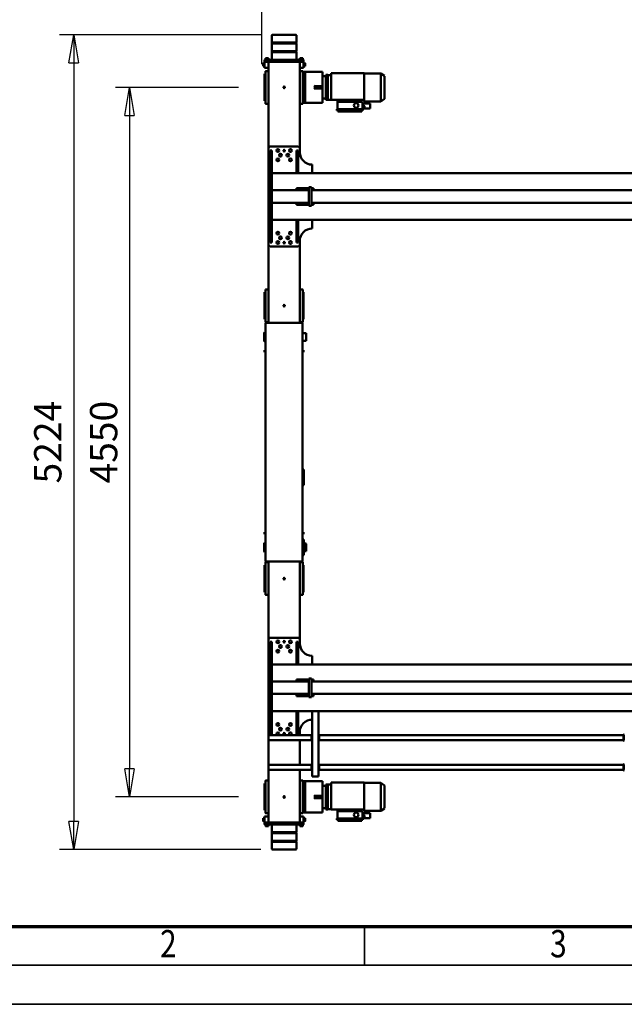
# Model space of a CAD drawing. Units: millimetres. Extents: x 0 to 29700, y 0 to 21000.
# Drawn here: x 2640 to 6515, y 0 to 6314 of the extents above; entities that cross this region are included whole.
import ezdxf
from ezdxf.enums import TextEntityAlignment as Align

# ---------------------------------------------------------------- set-up
doc = ezdxf.new("R2010")
doc.units = ezdxf.units.MM
doc.header["$MEASUREMENT"] = 0
for name, color, linetype, lineweight in [('(1) Shape lines', 7, 'Continuous', 35), ('(6) Dimensions', 7, 'Continuous', 35), ('(9) Sheet', 7, 'Continuous', 35)]:
    doc.layers.add(name, color=color, linetype=linetype, lineweight=lineweight)
doc.styles.add('Arial', font='ARIAL.TTF')
doc.dimstyles.new('Vertex Style', dxfattribs={"dimscale": 50, "dimtxt": 0.18, "dimasz": 3.6, "dimexe": 1.8, "dimexo": 0.0625, "dimgap": 1.7, "dimtad": 1, "dimdec": 1, "dimdsep": 46, "dimtxsty": 'Arial', "dimblk1": 'CLOSED', "dimblk2": 'CLOSED', "dimsah": 1, "dimcen": 0.09, "dimdle": 1.8, "dimclrd": 9, "dimclre": 9, "dimadec": 1, "dimazin": 2, "dimtfac": 0.65, "dimtdec": 4, "dimtmove": 0, "dimatfit": 3, "dimfxl": 0, "dimtolj": 1, "dimtzin": 0, "dimlwd": 25, "dimlwe": 25, "dimarcsym": 0})

# ---------------------------------------------------------------- blocks, each defined once
blk = doc.blocks.new('_Closed')
at = {"color": 0, "linetype": 'ByBlock', "lineweight": -2}
for p, q in [((-1, 0.166667), (0, 0)), ((-1, 0.166667), (-1, -0.166667)), ((0, 0), (-1, -0.166667)), ((0, 0), (-1, 0))]:
    blk.add_line(p, q, dxfattribs=at)
blk = doc.blocks.new('*D63')
at = {"layer": '(6) Dimensions', "color": 9, "lineweight": 25}
for p, q in [((4185, 6217), (2896, 6217)), ((2986, 6037), (2986, 1173)), ((4185, 993), (2896, 993))]:
    blk.add_line(p, q, dxfattribs=at)
at = {"layer": 'Defpoints', "color": 0}
for p in [(4335, 6217), (2986, 993), (4335, 993)]:
    blk.add_point(p, dxfattribs=at)
at = {"layer": '(6) Dimensions', "color": 9, "lineweight": 25, "xscale": 180, "yscale": 180, "zscale": 180}
for p, rotation in [((2986, 6217), 89.99999999999999), ((2986, 993), 270)]:
    blk.add_blockref('_Closed', p, dxfattribs=dict(at, rotation=rotation))
at = {"layer": '(6) Dimensions', "color": 0, "lineweight": 35, "insert": (2820.1, 3605), "char_height": 175, "attachment_point": 5, "rotation": 90, "style": 'Arial'}
blk.add_mtext('\\A1;5224', dxfattribs=at)
blk = doc.blocks.new('*D64')
at = {"layer": '(6) Dimensions', "color": 9, "lineweight": 25}
for p, q in [((4043, 5880), (3254, 5880)), ((3344, 5700), (3344, 1510)), ((4043, 1330), (3254, 1330))]:
    blk.add_line(p, q, dxfattribs=at)
at = {"layer": 'Defpoints', "color": 0}
for p in [(4193, 5880), (3344, 1330), (4193, 1330)]:
    blk.add_point(p, dxfattribs=at)
at = {"layer": '(6) Dimensions', "color": 9, "lineweight": 25, "xscale": 180, "yscale": 180, "zscale": 180}
for p, rotation in [((3344, 5880), 89.99999999999999), ((3344, 1330), 270)]:
    blk.add_blockref('_Closed', p, dxfattribs=dict(at, rotation=rotation))
at = {"layer": '(6) Dimensions', "color": 0, "lineweight": 35, "insert": (3178.1, 3605), "char_height": 175, "attachment_point": 5, "rotation": 90, "style": 'Arial'}
blk.add_mtext('\\A1;4550', dxfattribs=at)
blk = doc.blocks.new('*D65')
at = {"layer": '(6) Dimensions', "color": 9, "lineweight": 25}
for p, q in [((4193, 6030), (4193, 6947)), ((14977, 6030), (14977, 6947)), ((4373, 6857), (14797, 6857))]:
    blk.add_line(p, q, dxfattribs=at)
at = {"layer": 'Defpoints', "color": 0}
for p in [(14977, 6857), (4193, 5880), (14977, 5880)]:
    blk.add_point(p, dxfattribs=at)
at = {"layer": '(6) Dimensions', "color": 9, "lineweight": 25, "xscale": 180, "yscale": 180, "zscale": 180}
for p, rotation in [((4193, 6857), 180), ((14977, 6857), 360)]:
    blk.add_blockref('_Closed', p, dxfattribs=dict(at, rotation=rotation))
at = {"layer": '(6) Dimensions', "color": 0, "lineweight": 35, "insert": (9585, 7022.9), "char_height": 175, "attachment_point": 5, "style": 'Arial'}
blk.add_mtext('\\A1;10784', dxfattribs=at)
blk = doc.blocks.new('MACRO_12_72dca6e3-bbac-4b61-b943-8d73e045221d')
at = {"layer": '(1) Shape lines', "color": 7, "linetype": 'Continuous', "lineweight": 50, "ltscale": 150}
for p, q in [((10669.1, 2312.7), (10669.1, 2357)), ((10829.1, 2357), (10829.1, 2312.7)), ((10669.1, 2312.7), (10829.1, 2312.7)), ((10671.1, 2310.7), (10669.1, 2312.7)), ((10669.1, 2306.7), (10671.1, 2308.7)), ((10669.1, 2306.7), (10829.1, 2306.7)), ((10669.1, 2257.3), (10669.1, 2306.7)), ((10671.1, 2310.7), (10827.1, 2310.7)), ((10671.1, 2308.7), (10671.1, 2310.7)), ((10671.1, 2308.7), (10827.1, 2308.7)), ((10829.1, 2312.7), (10827.1, 2310.7)), ((10827.1, 2310.7), (10827.1, 2308.7)), ((10827.1, 2308.7), (10829.1, 2306.7)), ((10829.1, 2306.7), (10829.1, 2257.3)), ((10630.1, 2204.5), (10630.1, 2212)), ((10630.1, 2204.5), (10630.1, 2212)), ((10630.1, 2204.5), (10630.1, 2212)), ((10648.1, 2212), (10648.1, 2204.5)), ((10648.1, 2212), (10648.1, 2204.5)), ((10648.1, 2212), (10648.1, 2204.5)), ((10669.1, 2257.3), (10829.1, 2257.3)), ((10671.1, 2255.3), (10669.1, 2257.3)), ((10669.1, 2251.3), (10671.1, 2253.3)), ((10669.1, 2251.3), (10829.1, 2251.3)), ((10669.1, 2202), (10669.1, 2251.3)), ((10671.1, 2255.3), (10827.1, 2255.3)), ((10671.1, 2253.3), (10671.1, 2255.3)), ((10671.1, 2253.3), (10827.1, 2253.3)), ((10829.1, 2257.3), (10827.1, 2255.3)), ((10827.1, 2255.3), (10827.1, 2253.3)), ((10827.1, 2253.3), (10829.1, 2251.3)), ((10829.1, 2251.3), (10829.1, 2202)), ((10850.1, 2212), (10850.1, 2212)), ((10850.1, 2204.5), (10850.1, 2212)), ((10850.1, 2204.5), (10850.1, 2212)), ((10850.1, 2204.5), (10850.1, 2212)), ((10868.1, 2212), (10868.1, 2204.5)), ((10868.1, 2212), (10868.1, 2204.5)), ((10868.1, 2212), (10868.1, 2204.5)), ((10198.6, 2156), (10198.6, 2161)), ((10244.9, 2161), (10198.6, 2161)), ((10198.6, 2134), (10198.6, 2156)), ((10234.6, 2145.2), (10234.6, 2152.8)), ((10238.4, 2156), (10238.6, 2156)), ((10238.6, 2156.5), (10238.6, 2149)), ((10247.6, 2156.5), (10238.6, 2156.5)), ((10247.6, 2149), (10238.6, 2149)), ((10238.6, 2149), (10238.6, 2141.5)), ((10244.6, 2164.5), (10244.6, 2173)), ((10410.6, 2173), (10244.6, 2173)), ((10410.6, 2164.5), (10244.6, 2164.5)), ((10246.1, 2159.7), (10246.1, 2156.5)), ((10246.1, 2158.5), (10247.6, 2158.5)), ((10247.6, 2116.5), (10247.6, 2164.5)), ((10404.6, 2179), (10250.6, 2179)), ((10250.6, 2173), (10250.6, 2179)), ((10404.6, 2173), (10404.6, 2179)), ((10407.6, 2164.5), (10407.6, 2116.5)), ((10410.6, 2173), (10410.6, 2164.5)), ((10614.1, 2179), (10621.6, 2179)), ((10614.1, 2179), (10621.6, 2179)), ((10614.1, 2179), (10621.6, 2179)), ((10621.6, 2161), (10614.1, 2161)), ((10621.6, 2161), (10614.1, 2161)), ((10621.6, 2161), (10614.1, 2161)), ((10621.6, 2181), (10624.1, 2181)), ((10621.6, 2181), (10624.1, 2181)), ((10621.6, 2181), (10624.1, 2181)), ((10624.1, 2159), (10621.6, 2159)), ((10624.1, 2159), (10621.6, 2159)), ((10624.1, 2159), (10621.6, 2159)), ((10624.1, 2190), (10624.1, 2202)), ((10634.1, 2202), (10624.1, 2202)), ((10634.1, 2190), (10624.1, 2190)), ((10624.1, 2190), (10624.1, 2150)), ((10649.1, 2190), (10624.1, 2190)), ((10649.1, 2150), (10624.1, 2150)), ((10628.1, 2204.5), (10628.1, 2204.5)), ((10628.1, 2202), (10628.1, 2204.5)), ((10628.1, 2202), (10628.1, 2204.5)), ((10633.1, 2190), (10633.1, 2190)), ((10633.1, 2190), (10633.1, 2190)), ((10864.1, 2202), (10634.1, 2202)), ((10864.1, 2190), (10634.1, 2190)), ((10645, 2190), (10645, 2190)), ((10645, 2190), (10645, 2190)), ((10649.1, 2190), (10649.1, 2150)), ((10649.1, 1851), (10649.1, 2150)), ((10650.1, 2204.5), (10650.1, 2204.5)), ((10650.1, 2204.5), (10650.1, 2202)), ((10650.1, 2204.5), (10650.1, 2202)), ((10809.1, 2190), (10689.1, 2190)), ((10848.1, 2202), (10848.1, 2204.5)), ((10848.1, 2202), (10848.1, 2204.5)), ((10848.1, 2202), (10848.1, 2204.5)), ((10849.1, 2190), (10849.1, 2150)), ((10849.1, 2190), (10874.1, 2190)), ((10849.1, 2150), (10874.1, 2150)), ((10849.1, 1851), (10849.1, 2150)), ((10853.1, 2190), (10853.1, 2190)), ((10853.1, 2190), (10853.1, 2190)), ((10853.1, 2190), (10853.1, 2190)), ((10874.1, 2202), (10864.1, 2202)), ((10864.1, 2190), (10874.1, 2190)), ((10865, 2190), (10865, 2190)), ((10865, 2190), (10865, 2190)), ((10865, 2190), (10865, 2190)), ((10870.1, 2204.5), (10870.1, 2204.5)), ((10870.1, 2204.5), (10870.1, 2202)), ((10870.1, 2204.5), (10870.1, 2202)), ((10870.1, 2204.5), (10870.1, 2202)), ((10874.1, 2190), (10874.1, 2202)), ((10874.1, 2190), (10874.1, 2150)), ((10874.1, 2181), (10876.6, 2181)), ((10874.1, 2181), (10876.6, 2181)), ((10874.1, 2181), (10876.6, 2181)), ((10876.6, 2159), (10874.1, 2159)), ((10876.6, 2159), (10874.1, 2159)), ((10876.6, 2159), (10874.1, 2159)), ((10876.6, 2179), (10884.1, 2179)), ((10876.6, 2179), (10884.1, 2179)), ((10876.6, 2179), (10884.1, 2179)), ((10884.1, 2161), (10876.6, 2161)), ((10884.1, 2161), (10876.6, 2161)), ((10884.1, 2161), (10876.6, 2161)), ((10106.6, 2098.5), (10128.6, 2115)), ((10106.6, 2098.1), (10106.6, 1951.9)), ((10128.6, 2115), (10236.6, 2115)), ((10128.6, 2114.6), (10128.6, 1935.4)), ((10198.6, 2129), (10198.6, 2134)), ((10198.6, 2129), (10244.9, 2129)), ((10236.6, 2115), (10236.6, 2105)), ((10236.6, 2105), (10322.3, 2105)), ((10236.6, 2105), (10236.6, 1933)), ((10238.6, 2142), (10238.4, 2142)), ((10247.6, 2141.5), (10238.6, 2141.5)), ((10246.1, 2134), (10246.1, 2141.5)), ((10246.1, 2134), (10246.1, 2130.2)), ((10247.6, 2131.5), (10246.1, 2131.5)), ((10247.6, 2116.5), (10316.9, 2116.5)), ((10407.6, 2116.5), (10316.9, 2116.5)), ((10322.3, 2105), (10316.9, 2116.5)), ((10322.3, 2105), (10407.6, 2105)), ((10407.6, 2105), (10407.6, 2116.5)), ((10407.6, 2105), (10448.6, 2105)), ((10448.6, 2105), (10448.6, 1933)), ((10448.6, 2104), (10469.6, 2104)), ((10469.6, 2105), (10481.6, 2105)), ((10469.6, 2104), (10469.6, 2104.9)), ((10469.6, 2104), (10469.6, 2103.7)), ((10469.6, 2104), (10481.6, 2104)), ((10469.6, 2103.4), (10469.6, 2103.7)), ((10469.6, 2103.7), (10481.6, 2103.7)), ((10469.6, 2103.4), (10469.6, 2093.9)), ((10469.6, 2087.4), (10469.6, 2093.9)), ((10469.6, 2078.9), (10469.6, 2087.4)), ((10469.6, 2087.4), (10481.6, 2087.4)), ((10481.6, 2104), (10481.6, 2104.9)), ((10481.6, 2104), (10481.6, 2103.7)), ((10481.6, 2103.4), (10481.6, 2103.7)), ((10481.6, 2103.4), (10481.6, 2093.9)), ((10481.6, 2097), (10502.6, 2097)), ((10481.6, 2087.4), (10481.6, 2093.9)), ((10481.6, 2078.9), (10481.6, 2087.4)), ((10502.6, 2125), (10610.1, 2125)), ((10502.6, 2125), (10502.6, 2117.6)), ((10502.6, 2095.4), (10502.6, 2117.6)), ((10502.6, 2032), (10502.6, 2095.4)), ((10624.1, 2125), (10610.1, 2125)), ((10615.1, 2116.3), (10615.1, 2120)), ((10615.1, 1933.7), (10615.1, 2116.3)), ((10624.1, 2111.3), (10624.1, 2125)), ((10624.1, 2111), (10624.1, 2108.1)), ((10624.1, 2111), (10627.1, 2111)), ((10624.1, 2111), (10627.1, 2111)), ((10624.1, 2108.1), (10624.1, 2104.5)), ((10624.1, 2104.5), (10624.1, 2090.4)), ((10624.1, 2090.4), (10624.1, 2089.6)), ((10624.1, 1960.2), (10624.1, 2089.8)), ((10629.1, 2128), (10629.1, 2125.7)), ((10629.1, 2125.7), (10629.1, 2116.5)), ((10629.1, 2116.5), (10629.1, 2110.9)), ((10629.1, 2110.9), (10629.1, 1939.1)), ((10649.1, 2130), (10631.1, 2130)), ((10849.1, 2130), (10867.1, 2130)), ((10869.1, 2125.7), (10869.1, 2128)), ((10869.1, 2116.5), (10869.1, 2125.7)), ((10869.1, 2110.9), (10869.1, 2116.5)), ((10869.1, 1939.1), (10869.1, 2110.9)), ((10871.1, 2111), (10874.1, 2111)), ((10871.1, 2111), (10874.1, 2111)), ((10874.1, 2111), (10874.1, 2108.1)), ((10874.1, 2108.1), (10874.1, 2104.5)), ((10874.1, 2104.5), (10874.1, 2090.4)), ((10874.1, 2090.4), (10874.1, 2077.8)), ((10469.6, 2078.9), (10481.6, 2078.9)), ((10469.6, 1971.1), (10469.6, 2078.9)), ((10481.6, 1971.1), (10481.6, 2078.9)), ((10502.6, 2032), (10532.6, 2032)), ((10502.6, 2025), (10502.6, 2032)), ((10502.6, 2018), (10502.6, 2025)), ((10552.6, 2032), (10532.6, 2032)), ((10552.6, 2018), (10552.6, 2032)), ((10874.1, 2077.8), (10874.1, 2065.6)), ((10874.1, 2065.6), (10874.1, 1984.4)), ((10469.6, 1971.1), (10469.6, 1962.6)), ((10469.6, 1971.1), (10481.6, 1971.1)), ((10469.6, 1962.6), (10469.6, 1956.1)), ((10469.6, 1962.6), (10481.6, 1962.6)), ((10481.6, 1971.1), (10481.6, 1962.6)), ((10481.6, 1962.6), (10481.6, 1956.1)), ((10502.6, 2018), (10532.6, 2018)), ((10502.6, 1954.6), (10502.6, 2018)), ((10532.6, 2018), (10552.6, 2018)), ((10624.1, 1960.4), (10624.1, 1959.6)), ((10624.1, 1959.6), (10624.1, 1945.5)), ((10874.1, 1984.4), (10874.1, 1972.2)), ((10874.1, 1972.2), (10874.1, 1959.6)), ((10874.1, 1959.6), (10874.1, 1945.5)), ((10128.6, 1935), (10106.6, 1951.5)), ((10236.6, 1935), (10128.6, 1935)), ((10448.6, 1933), (10236.6, 1933)), ((10469.6, 1946), (10448.6, 1946)), ((10469.6, 1956.1), (10469.6, 1946.6)), ((10469.6, 1946.6), (10469.6, 1946.3)), ((10469.6, 1946.3), (10481.6, 1946.3)), ((10469.6, 1946), (10469.6, 1946.3)), ((10469.6, 1946), (10481.6, 1946)), ((10469.6, 1946), (10469.6, 1945.1)), ((10481.6, 1945), (10469.6, 1945)), ((10481.6, 1956.1), (10481.6, 1946.6)), ((10502.6, 1953), (10481.6, 1953)), ((10481.6, 1946.6), (10481.6, 1946.3)), ((10481.6, 1946), (10481.6, 1946.3)), ((10481.6, 1945.1), (10481.6, 1946)), ((10502.6, 1932.4), (10502.6, 1954.6)), ((10502.6, 1925), (10502.6, 1932.4)), ((10502.6, 1925), (10610.1, 1925)), ((10534, 1895), (10529, 1895)), ((10529, 1475), (10529, 1895)), ((10564, 1895), (10534, 1895)), ((10569, 1895), (10564, 1895)), ((10569, 1475), (10569, 1895)), ((10610.1, 1925), (10624.1, 1925)), ((10615.1, 1930), (10615.1, 1933.7)), ((10624.1, 1945.5), (10624.1, 1941.9)), ((10624.1, 1941.9), (10624.1, 1939)), ((10627.1, 1939), (10624.1, 1939)), ((10627.1, 1939), (10624.1, 1939)), ((10624.1, 1925), (10624.1, 1938.7)), ((10629.1, 1939.1), (10629.1, 1933.5)), ((10629.1, 1933.5), (10629.1, 1924.3)), ((10629.1, 1924.3), (10629.1, 1922)), ((10649.1, 1920), (10631.1, 1920)), ((10849.1, 1920), (10867.1, 1920)), ((10869.1, 1933.5), (10869.1, 1939.1)), ((10869.1, 1924.3), (10869.1, 1933.5)), ((10869.1, 1922), (10869.1, 1924.3)), ((10874.1, 1939), (10871.1, 1939)), ((10874.1, 1939), (10871.1, 1939)), ((10874.1, 1945.5), (10874.1, 1941.9)), ((10874.1, 1941.9), (10874.1, 1939)), ((8569.1, 1855), (8574.1, 1855)), ((8571.6, 1850), (8569.1, 1850)), ((8571.6, 1850), (8571.6, 1820)), ((8574.1, 1850), (8574.1, 1855)), ((8574.1, 1851), (10524, 1851)), ((8574.1, 1820), (8574.1, 1850)), ((10524, 1855), (10529, 1855)), ((10524, 1850), (10524, 1855)), ((10524, 1820), (10524, 1850)), ((10526.5, 1820), (10526.5, 1850)), ((10529, 1850), (10526.5, 1850)), ((10569, 1855), (10574, 1855)), ((10571.5, 1850), (10569, 1850)), ((10571.5, 1850), (10571.5, 1820)), ((10574, 1850), (10574, 1855)), ((10574, 1851), (10849.1, 1851)), ((10574, 1820), (10574, 1850)), ((10849.1, 1848), (10849.1, 1851)), ((10849.1, 1822), (10849.1, 1848)), ((8569.1, 1820), (8571.6, 1820)), ((8569.1, 1815), (8574.1, 1815)), ((8574.1, 1815), (8574.1, 1820)), ((8574.1, 1819), (10524, 1819)), ((10524, 1820), (10524, 1815)), ((10524, 1815), (10529, 1815)), ((10529, 1820), (10526.5, 1820)), ((10569, 1820), (10571.5, 1820)), ((10569, 1815), (10574, 1815)), ((10574, 1815), (10574, 1820)), ((10574, 1819), (10849.1, 1819)), ((10649.1, 1661), (10649.1, 1819)), ((10849.1, 1819), (10849.1, 1822)), ((10849.1, 1661), (10849.1, 1819)), ((8569.1, 1665), (8574.1, 1665)), ((8571.6, 1660), (8569.1, 1660)), ((8571.6, 1660), (8571.6, 1630)), ((8574.1, 1660), (8574.1, 1665)), ((8574.1, 1661), (10524, 1661)), ((8574.1, 1630), (8574.1, 1660)), ((10524, 1665), (10529, 1665)), ((10524, 1660), (10524, 1665)), ((10524, 1630), (10524, 1660)), ((10526.5, 1630), (10526.5, 1660)), ((10529, 1660), (10526.5, 1660)), ((10569, 1665), (10574, 1665)), ((10571.5, 1660), (10569, 1660)), ((10571.5, 1660), (10571.5, 1630)), ((10574, 1660), (10574, 1665)), ((10574, 1661), (10849.1, 1661)), ((10574, 1630), (10574, 1660)), ((10849.1, 1658), (10849.1, 1661)), ((10849.1, 1632), (10849.1, 1658)), ((8569.1, 1630), (8571.6, 1630)), ((8569.1, 1625), (8574.1, 1625)), ((8574.1, 1625), (8574.1, 1630)), ((8574.1, 1629), (10524, 1629)), ((10524, 1630), (10524, 1625)), ((10524, 1625), (10529, 1625)), ((10529, 1630), (10526.5, 1630)), ((10569, 1630), (10571.5, 1630)), ((10569, 1625), (10574, 1625)), ((10574, 1625), (10574, 1630)), ((10574, 1629), (10849.1, 1629)), ((10649.1, 1609), (10649.1, 1629)), ((10659.1, 1620), (10659.1, 1475)), ((10669.1, 1620), (10659.1, 1620)), ((10669.1, 1620), (10669.1, 1475)), ((10839.1, 1620), (10829.1, 1620)), ((10829.1, 1620), (10829.1, 1475)), ((10839.1, 1475), (10839.1, 1620)), ((10849.1, 1629), (10849.1, 1632)), ((10849.1, 1629), (10849.1, 1015)), ((10569.1, 1530), (10570.1, 1530)), ((10569.1, 1475), (10569.1, 1530)), ((3811.1, 1475), (10829.1, 1475)), ((10839.1, 1475), (10829.1, 1475)), ((10829.1, 1475), (10829.1, 1365)), ((10839.1, 1475), (10839.1, 1175)), ((10574.1, 1365), (4126.1, 1365)), ((10560.1, 1366), (10560.1, 1378)), ((10574.1, 1378), (10560.1, 1378)), ((10574.1, 1366), (10560.1, 1366)), ((10574.1, 1385), (10590.1, 1385)), ((10574.1, 1380), (10574.1, 1385)), ((10574.1, 1270), (10574.1, 1380)), ((10590.1, 1380), (10590.1, 1385)), ((10590.1, 1270), (10590.1, 1380)), ((10665.1, 1378), (10590.1, 1378)), ((10665.1, 1366), (10590.1, 1366)), ((10829.1, 1365), (10590.1, 1365)), ((10670.1, 1378), (10665.1, 1378)), ((10670.1, 1366), (10665.1, 1366)), ((10670.1, 1366), (10670.1, 1378)), ((10829.1, 1365), (10829.1, 1285)), ((10574.1, 1285), (4126.1, 1285)), ((10560.1, 1284), (10560.1, 1272)), ((10574.1, 1284), (10560.1, 1284)), ((10574.1, 1272), (10560.1, 1272)), ((10574.1, 1270), (10574.1, 1265)), ((10574.1, 1265), (10590.1, 1265)), ((10829.1, 1285), (10590.1, 1285)), ((10665.1, 1284), (10590.1, 1284)), ((10665.1, 1272), (10590.1, 1272)), ((10590.1, 1265), (10590.1, 1270)), ((10670.1, 1284), (10665.1, 1284)), ((10670.1, 1272), (10665.1, 1272)), ((10670.1, 1284), (10670.1, 1272)), ((10829.1, 1285), (10829.1, 1175)), ((10829.1, 1175), (3811.1, 1175)), ((10569.1, 1120), (10569.1, 1175)), ((10659.1, 1030), (10659.1, 1175)), ((10669.1, 1030), (10669.1, 1175)), ((10839.1, 1175), (10829.1, 1175)), ((10829.1, 1175), (10829.1, 1030)), ((10839.1, 1175), (10839.1, 1030)), ((10570.1, 1120), (10569.1, 1120)), ((10649.1, 1015), (10649.1, 1041)), ((10649.1, 515), (10649.1, 1015)), ((10659.1, 1030), (10669.1, 1030)), ((10839.1, 1030), (10829.1, 1030)), ((10849.1, 515), (10849.1, 1015)), ((10839.1, 1005), (10659.1, 1005)), ((10624.1, 708.1), (10624.1, 711)), ((10624.1, 711), (10627.1, 711)), ((10624.1, 711), (10627.1, 711)), ((10624.1, 704.5), (10624.1, 708.1)), ((10624.1, 690.4), (10624.1, 704.5)), ((10629.1, 728), (10629.1, 725.7)), ((10629.1, 725.7), (10629.1, 716.5)), ((10629.1, 716.5), (10629.1, 710.9)), ((10629.1, 710.9), (10629.1, 539.1)), ((10649.1, 730), (10631.1, 730)), ((10849.1, 730), (10867.1, 730)), ((10869.1, 725.7), (10869.1, 728)), ((10869.1, 716.5), (10869.1, 725.7)), ((10869.1, 710.9), (10869.1, 716.5)), ((10869.1, 539.1), (10869.1, 710.9)), ((10871.1, 711), (10874.1, 711)), ((10871.1, 711), (10874.1, 711)), ((10874.1, 708.1), (10874.1, 711)), ((10874.1, 704.5), (10874.1, 708.1)), ((10874.1, 690.4), (10874.1, 704.5)), ((10624.1, 677.8), (10624.1, 690.4)), ((10624.1, 665.6), (10624.1, 677.8)), ((10624.1, 584.4), (10624.1, 665.6)), ((10874.1, 677.8), (10874.1, 690.4)), ((10874.1, 665.6), (10874.1, 677.8)), ((10874.1, 584.4), (10874.1, 665.6)), ((10624.1, 572.2), (10624.1, 584.4)), ((10624.1, 559.6), (10624.1, 572.2)), ((10874.1, 572.2), (10874.1, 584.4)), ((10874.1, 559.6), (10874.1, 572.2)), ((10624.1, 545.5), (10624.1, 559.6)), ((10624.1, 541.9), (10624.1, 545.5)), ((10624.1, 539), (10624.1, 541.9)), ((10627.1, 539), (10624.1, 539)), ((10627.1, 539), (10624.1, 539)), ((10629.1, 539.1), (10629.1, 533.5)), ((10629.1, 533.5), (10629.1, 524.3)), ((10629.1, 524.3), (10629.1, 522)), ((10654.6, 515), (10630.6, 515)), ((10630.6, 515), (10630.6, -1015)), ((10649.1, 520), (10631.1, 520)), ((10654.6, 515), (10843.6, 515)), ((10867.6, 515), (10843.6, 515)), ((10849.1, 520), (10867.1, 520)), ((10867.6, -1015), (10867.6, 515)), ((10869.1, 533.5), (10869.1, 539.1)), ((10869.1, 524.3), (10869.1, 533.5)), ((10869.1, 522), (10869.1, 524.3)), ((10874.1, 539), (10871.1, 539)), ((10874.1, 539), (10871.1, 539)), ((10874.1, 545.5), (10874.1, 559.6)), ((10874.1, 541.9), (10874.1, 545.5)), ((10874.1, 539), (10874.1, 541.9)), ((10607.6, 449), (10612.6, 450)), ((10612.6, 450), (10622.6, 450)), ((10630.6, 475), (10622.6, 475)), ((10622.6, 475), (10622.6, 375)), ((10867.6, 452.5), (10875.6, 452.5)), ((10875.6, 452.5), (10877.6, 450.5)), ((10612.6, 400), (10607.6, 401)), ((10622.6, 400), (10612.6, 400)), ((10875.6, 397.5), (10867.6, 397.5)), ((10877.6, 399.5), (10875.6, 397.5)), ((10630.6, 375), (10622.6, 375)), ((10624.1, 340), (10630.6, 340)), ((10624.1, 340), (10624.1, 328)), ((10624.1, 328), (10630.6, 328)), ((10867.6, 340), (10874.1, 340)), ((10867.6, 328), (10874.1, 328)), ((10874.1, 340), (10874.1, 328)), ((10622.6, 25), (10622.6, -75)), ((10630.6, 25), (10622.6, 25)), ((10630.6, -75), (10622.6, -75)), ((10630.6, -828), (10624.1, -828)), ((10624.1, -840), (10624.1, -828)), ((10630.6, -840), (10624.1, -840)), ((10874.1, -828), (10867.6, -828)), ((10874.1, -840), (10867.6, -840)), ((10874.1, -840), (10874.1, -828)), ((10607.6, -900), (10630.6, -900)), ((10867.6, -897.5), (10875.6, -897.5)), ((10875.6, -897.5), (10877.6, -899.5)), ((10630.6, -950), (10607.6, -950)), ((10875.6, -952.5), (10867.6, -952.5)), ((10877.6, -950.5), (10875.6, -952.5)), ((10624.1, -1041.9), (10624.1, -1039)), ((10624.1, -1039), (10627.1, -1039)), ((10624.1, -1039), (10627.1, -1039)), ((10624.1, -1045.5), (10624.1, -1041.9)), ((10624.1, -1059.6), (10624.1, -1045.5)), ((10624.1, -1072.2), (10624.1, -1059.6)), ((10624.1, -1084.4), (10624.1, -1072.2)), ((10629.1, -1022), (10629.1, -1024.3)), ((10629.1, -1024.3), (10629.1, -1033.5)), ((10629.1, -1033.5), (10629.1, -1039.1)), ((10629.1, -1039.1), (10629.1, -1210.9)), ((10630.6, -1015), (10654.6, -1015)), ((10649.1, -1020), (10631.1, -1020)), ((10649.1, -1015), (10649.1, -1515)), ((10843.6, -1015), (10654.6, -1015)), ((10843.6, -1015), (10867.6, -1015)), ((10849.1, -1015), (10849.1, -1515)), ((10849.1, -1020), (10867.1, -1020)), ((10869.1, -1024.3), (10869.1, -1022)), ((10869.1, -1033.5), (10869.1, -1024.3)), ((10869.1, -1039.1), (10869.1, -1033.5)), ((10869.1, -1210.9), (10869.1, -1039.1)), ((10871.1, -1039), (10874.1, -1039)), ((10871.1, -1039), (10874.1, -1039)), ((10874.1, -1041.9), (10874.1, -1039)), ((10874.1, -1045.5), (10874.1, -1041.9)), ((10874.1, -1059.6), (10874.1, -1045.5)), ((10874.1, -1072.2), (10874.1, -1059.6)), ((10874.1, -1084.4), (10874.1, -1072.2)), ((10624.1, -1165.6), (10624.1, -1084.4)), ((10874.1, -1165.6), (10874.1, -1084.4)), ((10624.1, -1177.8), (10624.1, -1165.6)), ((10624.1, -1190.4), (10624.1, -1177.8)), ((10624.1, -1204.5), (10624.1, -1190.4)), ((10874.1, -1177.8), (10874.1, -1165.6)), ((10874.1, -1190.4), (10874.1, -1177.8)), ((10874.1, -1204.5), (10874.1, -1190.4)), ((10624.1, -1208.1), (10624.1, -1204.5)), ((10624.1, -1211), (10624.1, -1208.1)), ((10627.1, -1211), (10624.1, -1211)), ((10627.1, -1211), (10624.1, -1211)), ((10629.1, -1210.9), (10629.1, -1216.5)), ((10629.1, -1216.5), (10629.1, -1225.7)), ((10629.1, -1225.7), (10629.1, -1228)), ((10649.1, -1230), (10631.1, -1230)), ((10849.1, -1230), (10867.1, -1230)), ((10869.1, -1216.5), (10869.1, -1210.9)), ((10869.1, -1225.7), (10869.1, -1216.5)), ((10869.1, -1228), (10869.1, -1225.7)), ((10874.1, -1211), (10871.1, -1211)), ((10874.1, -1211), (10871.1, -1211)), ((10874.1, -1208.1), (10874.1, -1204.5)), ((10874.1, -1211), (10874.1, -1208.1)), ((10649.1, -1541), (10649.1, -1515)), ((10659.1, -1505), (10839.1, -1505)), ((10849.1, -1515), (10849.1, -2135)), ((10669.1, -1530), (10659.1, -1530)), ((10659.1, -1530), (10659.1, -1675)), ((10669.1, -1530), (10669.1, -1675)), ((10829.1, -1530), (10829.1, -1675)), ((10839.1, -1530), (10829.1, -1530)), ((10839.1, -1675), (10839.1, -1530)), ((10569.1, -1620), (10570.1, -1620)), ((10569.1, -1675), (10569.1, -1620)), ((3811.1, -1675), (10829.1, -1675)), ((10839.1, -1675), (10829.1, -1675)), ((10829.1, -1675), (10829.1, -1785)), ((10839.1, -1675), (10839.1, -1975)), ((10574.1, -1765), (10590.1, -1765)), ((10574.1, -1770), (10574.1, -1765)), ((10590.1, -1765), (10574.1, -1765)), ((10574.1, -1765), (10574.1, -1770)), ((10590.1, -1770), (10590.1, -1765)), ((10590.1, -1765), (10590.1, -1770)), ((10574.1, -1785), (4126.1, -1785)), ((10560.1, -1784), (10560.1, -1772)), ((10574.1, -1772), (10560.1, -1772)), ((10560.1, -1784), (10560.1, -1772)), ((10574.1, -1772), (10560.1, -1772)), ((10574.1, -1784), (10560.1, -1784)), ((10574.1, -1784), (10560.1, -1784)), ((10574.1, -1880), (10574.1, -1770)), ((10574.1, -1770), (10574.1, -1880)), ((10590.1, -1880), (10590.1, -1770)), ((10590.1, -1770), (10590.1, -1880)), ((10665.1, -1772), (10590.1, -1772)), ((10665.1, -1772), (10590.1, -1772)), ((10665.1, -1784), (10590.1, -1784)), ((10665.1, -1784), (10590.1, -1784)), ((10829.1, -1785), (10590.1, -1785)), ((10670.1, -1772), (10665.1, -1772)), ((10670.1, -1772), (10665.1, -1772)), ((10670.1, -1784), (10665.1, -1784)), ((10670.1, -1784), (10665.1, -1784)), ((10670.1, -1784), (10670.1, -1772)), ((10670.1, -1784), (10670.1, -1772)), ((10829.1, -1785), (10829.1, -1865)), ((10574.1, -1865), (4126.1, -1865)), ((10560.1, -1866), (10560.1, -1878)), ((10574.1, -1866), (10560.1, -1866)), ((10560.1, -1878), (10560.1, -1866)), ((10574.1, -1866), (10560.1, -1866)), ((10574.1, -1878), (10560.1, -1878)), ((10574.1, -1878), (10560.1, -1878)), ((10574.1, -1880), (10574.1, -1885)), ((10574.1, -1880), (10574.1, -1885)), ((10574.1, -1885), (10590.1, -1885)), ((10590.1, -1885), (10574.1, -1885)), ((10829.1, -1865), (10590.1, -1865)), ((10665.1, -1866), (10590.1, -1866)), ((10665.1, -1866), (10590.1, -1866)), ((10665.1, -1878), (10590.1, -1878)), ((10665.1, -1878), (10590.1, -1878)), ((10590.1, -1885), (10590.1, -1880)), ((10590.1, -1880), (10590.1, -1885)), ((10670.1, -1866), (10665.1, -1866)), ((10670.1, -1866), (10665.1, -1866)), ((10670.1, -1878), (10665.1, -1878)), ((10670.1, -1878), (10665.1, -1878)), ((10670.1, -1866), (10670.1, -1878)), ((10670.1, -1878), (10670.1, -1866)), ((10829.1, -1865), (10829.1, -1975)), ((10829.1, -1975), (3811.1, -1975)), ((10569.1, -2030), (10569.1, -1975)), ((10659.1, -2120), (10659.1, -1975)), ((10669.1, -2120), (10669.1, -1975)), ((10829.1, -1975), (10829.1, -2120)), ((10839.1, -1975), (10829.1, -1975)), ((10839.1, -1975), (10839.1, -2120)), ((10570.1, -2030), (10569.1, -2030)), ((10649.1, -2135), (10649.1, -2109)), ((10649.1, -2135), (10649.1, -2650)), ((10659.1, -2120), (10669.1, -2120)), ((10839.1, -2145), (10659.1, -2145)), ((10839.1, -2120), (10829.1, -2120)), ((10849.1, -2135), (10849.1, -2650)), ((10198.6, -2394), (10198.6, -2389)), ((10244.9, -2389), (10198.6, -2389)), ((10198.6, -2416), (10198.6, -2394)), ((10234.6, -2404.8), (10234.6, -2397.2)), ((10238.4, -2394), (10238.6, -2394)), ((10247.6, -2393.5), (10238.6, -2393.5)), ((10238.6, -2393.5), (10238.6, -2401)), ((10410.6, -2377), (10244.6, -2377)), ((10244.6, -2385.5), (10244.6, -2377)), ((10410.6, -2385.5), (10244.6, -2385.5)), ((10246.1, -2390.3), (10246.1, -2393.5)), ((10246.1, -2391.5), (10247.6, -2391.5)), ((10247.6, -2433.5), (10247.6, -2385.5)), ((10404.6, -2371), (10250.6, -2371)), ((10250.6, -2377), (10250.6, -2371)), ((10404.6, -2377), (10404.6, -2371)), ((10407.6, -2385.5), (10407.6, -2433.5)), ((10410.6, -2377), (10410.6, -2385.5)), ((10106.6, -2451.5), (10128.6, -2435)), ((10106.6, -2451.9), (10106.6, -2598.1)), ((10128.6, -2435), (10236.6, -2435)), ((10128.6, -2435.4), (10128.6, -2614.6)), ((10198.6, -2421), (10198.6, -2416)), ((10198.6, -2421), (10244.9, -2421)), ((10236.6, -2435), (10236.6, -2445)), ((10236.6, -2445), (10322.3, -2445)), ((10236.6, -2445), (10236.6, -2617)), ((10238.6, -2408), (10238.4, -2408)), ((10238.6, -2401), (10238.6, -2408.5)), ((10247.6, -2401), (10238.6, -2401)), ((10247.6, -2408.5), (10238.6, -2408.5)), ((10246.1, -2416), (10246.1, -2408.5)), ((10246.1, -2416), (10246.1, -2419.8)), ((10247.6, -2418.5), (10246.1, -2418.5)), ((10247.6, -2433.5), (10316.9, -2433.5)), ((10407.6, -2433.5), (10316.9, -2433.5)), ((10322.3, -2445), (10316.9, -2433.5)), ((10322.3, -2445), (10407.6, -2445)), ((10407.6, -2445), (10407.6, -2433.5)), ((10407.6, -2445), (10448.6, -2445)), ((10448.6, -2445), (10448.6, -2617)), ((10448.6, -2446), (10469.6, -2446)), ((10469.6, -2445), (10481.6, -2445)), ((10469.6, -2446), (10469.6, -2445.1)), ((10469.6, -2446), (10469.6, -2446.3)), ((10469.6, -2446), (10481.6, -2446)), ((10469.6, -2446.6), (10469.6, -2446.3)), ((10469.6, -2446.3), (10481.6, -2446.3)), ((10469.6, -2446.6), (10469.6, -2456.1)), ((10469.6, -2462.6), (10469.6, -2456.1)), ((10481.6, -2446), (10481.6, -2445.1)), ((10481.6, -2446), (10481.6, -2446.3)), ((10481.6, -2446.6), (10481.6, -2446.3)), ((10481.6, -2446.6), (10481.6, -2456.1)), ((10481.6, -2453), (10502.6, -2453)), ((10481.6, -2462.6), (10481.6, -2456.1)), ((10502.6, -2425), (10610.1, -2425)), ((10502.6, -2425), (10502.6, -2432.4)), ((10502.6, -2454.6), (10502.6, -2432.4)), ((10502.6, -2518), (10502.6, -2454.6)), ((10624.1, -2425), (10610.1, -2425)), ((10615.1, -2433.7), (10615.1, -2430)), ((10615.1, -2616.3), (10615.1, -2433.7)), ((10624.1, -2438.7), (10624.1, -2425)), ((10624.1, -2439), (10624.1, -2441.9)), ((10624.1, -2439), (10627.1, -2439)), ((10624.1, -2439), (10627.1, -2439)), ((10624.1, -2441.9), (10624.1, -2445.5)), ((10624.1, -2445.5), (10624.1, -2459.6)), ((10624.1, -2459.6), (10624.1, -2460.4)), ((10624.1, -2589.8), (10624.1, -2460.2)), ((10629.1, -2422), (10629.1, -2424.3)), ((10629.1, -2424.3), (10629.1, -2433.5)), ((10629.1, -2433.5), (10629.1, -2439.1)), ((10629.1, -2439.1), (10629.1, -2610.9)), ((10649.1, -2420), (10631.1, -2420)), ((10849.1, -2420), (10867.1, -2420)), ((10869.1, -2424.3), (10869.1, -2422)), ((10869.1, -2433.5), (10869.1, -2424.3)), ((10869.1, -2439.1), (10869.1, -2433.5)), ((10869.1, -2610.9), (10869.1, -2439.1)), ((10871.1, -2439), (10874.1, -2439)), ((10871.1, -2439), (10874.1, -2439)), ((10874.1, -2439), (10874.1, -2441.9)), ((10874.1, -2441.9), (10874.1, -2445.5)), ((10874.1, -2445.5), (10874.1, -2459.6)), ((10874.1, -2459.6), (10874.1, -2472.2)), ((10469.6, -2471.1), (10469.6, -2462.6)), ((10469.6, -2462.6), (10481.6, -2462.6)), ((10469.6, -2471.1), (10481.6, -2471.1)), ((10469.6, -2578.9), (10469.6, -2471.1)), ((10481.6, -2471.1), (10481.6, -2462.6)), ((10481.6, -2578.9), (10481.6, -2471.1)), ((10502.6, -2525), (10502.6, -2518)), ((10502.6, -2518), (10532.6, -2518)), ((10502.6, -2532), (10502.6, -2525)), ((10552.6, -2518), (10532.6, -2518)), ((10552.6, -2532), (10552.6, -2518)), ((10874.1, -2472.2), (10874.1, -2484.4)), ((10874.1, -2484.4), (10874.1, -2565.6)), ((10469.6, -2578.9), (10469.6, -2587.4)), ((10469.6, -2578.9), (10481.6, -2578.9)), ((10469.6, -2587.4), (10469.6, -2593.9)), ((10469.6, -2587.4), (10481.6, -2587.4)), ((10481.6, -2578.9), (10481.6, -2587.4)), ((10481.6, -2587.4), (10481.6, -2593.9)), ((10502.6, -2532), (10532.6, -2532)), ((10502.6, -2595.4), (10502.6, -2532)), ((10532.6, -2532), (10552.6, -2532)), ((10874.1, -2565.6), (10874.1, -2577.8)), ((10874.1, -2577.8), (10874.1, -2590.4)), ((10128.6, -2615), (10106.6, -2598.5)), ((10236.6, -2615), (10128.6, -2615)), ((10448.6, -2617), (10236.6, -2617)), ((10469.6, -2604), (10448.6, -2604)), ((10469.6, -2593.9), (10469.6, -2603.4)), ((10469.6, -2603.4), (10469.6, -2603.7)), ((10469.6, -2603.7), (10481.6, -2603.7)), ((10469.6, -2604), (10469.6, -2603.7)), ((10469.6, -2604), (10481.6, -2604)), ((10469.6, -2604), (10469.6, -2604.9)), ((10481.6, -2605), (10469.6, -2605)), ((10481.6, -2593.9), (10481.6, -2603.4)), ((10502.6, -2597), (10481.6, -2597)), ((10481.6, -2603.4), (10481.6, -2603.7)), ((10481.6, -2604), (10481.6, -2603.7)), ((10481.6, -2604.9), (10481.6, -2604)), ((10502.6, -2617.6), (10502.6, -2595.4)), ((10502.6, -2625), (10502.6, -2617.6)), ((10502.6, -2625), (10610.1, -2625)), ((10610.1, -2625), (10624.1, -2625)), ((10615.1, -2620), (10615.1, -2616.3)), ((10624.1, -2589.6), (10624.1, -2590.4)), ((10624.1, -2590.4), (10624.1, -2604.5)), ((10624.1, -2604.5), (10624.1, -2608.1)), ((10624.1, -2608.1), (10624.1, -2611)), ((10627.1, -2611), (10624.1, -2611)), ((10627.1, -2611), (10624.1, -2611)), ((10624.1, -2625), (10624.1, -2611.3)), ((10649.1, -2650), (10624.1, -2650)), ((10624.1, -2690), (10624.1, -2650)), ((10629.1, -2610.9), (10629.1, -2616.5)), ((10629.1, -2616.5), (10629.1, -2625.7)), ((10629.1, -2625.7), (10629.1, -2628)), ((10649.1, -2630), (10631.1, -2630)), ((10649.1, -2690), (10649.1, -2650)), ((10849.1, -2630), (10867.1, -2630)), ((10849.1, -2650), (10874.1, -2650)), ((10849.1, -2690), (10849.1, -2650)), ((10869.1, -2616.5), (10869.1, -2610.9)), ((10869.1, -2625.7), (10869.1, -2616.5)), ((10869.1, -2628), (10869.1, -2625.7)), ((10874.1, -2611), (10871.1, -2611)), ((10874.1, -2611), (10871.1, -2611)), ((10874.1, -2590.4), (10874.1, -2604.5)), ((10874.1, -2604.5), (10874.1, -2608.1)), ((10874.1, -2608.1), (10874.1, -2611)), ((10874.1, -2690), (10874.1, -2650)), ((10614.1, -2661), (10621.6, -2661)), ((10614.1, -2661), (10621.6, -2661)), ((10614.1, -2661), (10621.6, -2661)), ((10621.6, -2679), (10614.1, -2679)), ((10621.6, -2679), (10614.1, -2679)), ((10621.6, -2679), (10614.1, -2679)), ((10621.6, -2659), (10624.1, -2659)), ((10621.6, -2659), (10624.1, -2659)), ((10621.6, -2659), (10624.1, -2659)), ((10624.1, -2681), (10621.6, -2681)), ((10624.1, -2681), (10621.6, -2681)), ((10624.1, -2681), (10621.6, -2681)), ((10634.1, -2690), (10624.1, -2690)), ((10624.1, -2690), (10624.1, -2702)), ((10649.1, -2690), (10624.1, -2690)), ((10624.1, -2702), (10634.1, -2702)), ((10628.1, -2704.5), (10628.1, -2702)), ((10628.1, -2704.5), (10628.1, -2702)), ((10628.1, -2704.5), (10628.1, -2702)), ((10628.1, -2704.5), (10628.1, -2704.5)), ((10630.1, -2712), (10630.1, -2704.5)), ((10630.1, -2712), (10630.1, -2704.5)), ((10630.1, -2712), (10630.1, -2704.5)), ((10633.1, -2690), (10633.1, -2690)), ((10633.1, -2690), (10633.1, -2690)), ((10633.1, -2690), (10633.1, -2690)), ((10634.1, -2690), (10864.1, -2690)), ((10634.1, -2702), (10864.1, -2702)), ((10645, -2690), (10645, -2690)), ((10645, -2690), (10645, -2690)), ((10645, -2690), (10645, -2690)), ((10648.1, -2704.5), (10648.1, -2712)), ((10648.1, -2704.5), (10648.1, -2712)), ((10648.1, -2704.5), (10648.1, -2712)), ((10648.1, -2712), (10648.1, -2712)), ((10650.1, -2702), (10650.1, -2704.5)), ((10650.1, -2702), (10650.1, -2704.5)), ((10650.1, -2702), (10650.1, -2704.5)), ((10669.1, -2751.3), (10669.1, -2702)), ((10689.1, -2690), (10809.1, -2690)), ((10829.1, -2702), (10829.1, -2751.3)), ((10848.1, -2704.5), (10848.1, -2702)), ((10848.1, -2704.5), (10848.1, -2702)), ((10848.1, -2704.5), (10848.1, -2704.5)), ((10849.1, -2690), (10874.1, -2690)), ((10850.1, -2712), (10850.1, -2704.5)), ((10850.1, -2712), (10850.1, -2704.5)), ((10850.1, -2712), (10850.1, -2704.5)), ((10853.1, -2690), (10853.1, -2690)), ((10853.1, -2690), (10853.1, -2690)), ((10864.1, -2690), (10874.1, -2690)), ((10864.1, -2702), (10874.1, -2702)), ((10865, -2690), (10865, -2690)), ((10865, -2690), (10865, -2690)), ((10868.1, -2704.5), (10868.1, -2712)), ((10868.1, -2704.5), (10868.1, -2712)), ((10868.1, -2704.5), (10868.1, -2712)), ((10870.1, -2702), (10870.1, -2704.5)), ((10870.1, -2702), (10870.1, -2704.5)), ((10870.1, -2704.5), (10870.1, -2704.5)), ((10874.1, -2659), (10876.6, -2659)), ((10874.1, -2659), (10876.6, -2659)), ((10874.1, -2659), (10876.6, -2659)), ((10876.6, -2681), (10874.1, -2681)), ((10876.6, -2681), (10874.1, -2681)), ((10876.6, -2681), (10874.1, -2681)), ((10874.1, -2690), (10874.1, -2702)), ((10876.6, -2661), (10884.1, -2661)), ((10876.6, -2661), (10884.1, -2661)), ((10876.6, -2661), (10884.1, -2661)), ((10884.1, -2679), (10876.6, -2679)), ((10884.1, -2679), (10876.6, -2679)), ((10884.1, -2679), (10876.6, -2679)), ((10829.1, -2751.3), (10669.1, -2751.3)), ((10671.1, -2753.3), (10669.1, -2751.3)), ((10669.1, -2757.3), (10671.1, -2755.3)), ((10829.1, -2757.3), (10669.1, -2757.3)), ((10669.1, -2806.7), (10669.1, -2757.3)), ((10827.1, -2753.3), (10671.1, -2753.3)), ((10671.1, -2755.3), (10671.1, -2753.3)), ((10827.1, -2755.3), (10671.1, -2755.3)), ((10829.1, -2751.3), (10827.1, -2753.3)), ((10827.1, -2753.3), (10827.1, -2755.3)), ((10827.1, -2755.3), (10829.1, -2757.3)), ((10829.1, -2757.3), (10829.1, -2806.7)), ((10829.1, -2806.7), (10669.1, -2806.7)), ((10671.1, -2808.7), (10669.1, -2806.7)), ((10669.1, -2812.7), (10671.1, -2810.7)), ((10829.1, -2812.7), (10669.1, -2812.7)), ((10669.1, -2857), (10669.1, -2812.7)), ((10827.1, -2808.7), (10671.1, -2808.7)), ((10671.1, -2810.7), (10671.1, -2808.7)), ((10827.1, -2810.7), (10671.1, -2810.7)), ((10829.1, -2806.7), (10827.1, -2808.7)), ((10827.1, -2808.7), (10827.1, -2810.7)), ((10827.1, -2810.7), (10829.1, -2812.7)), ((10829.1, -2812.7), (10829.1, -2857))]:
    blk.add_line(p, q, dxfattribs=at)
for points in [[(10824, 2362), (10824.1, 2362), (10674.1, 2362)], [(10648.1, 2212), (10630.1, 2212), (10630.1, 2212)], [(10868, 2212), (10868.1, 2212), (10850.2, 2212)], [(10868.1, 2212), (10868.1, 2212), (10868.1, 2212)], [(10614.1, 2161.1), (10614.1, 2179), (10614.1, 2178.9)], [(10621.6, 2159), (10621.6, 2181), (10621.6, 2181)], [(10650.1, 2204.5), (10628.1, 2204.5), (10628.1, 2204.5)], [(10848.1, 2204.5), (10848.1, 2204.5), (10848.1, 2204.5)], [(10870, 2204.5), (10848.1, 2204.5), (10848.2, 2204.5)], [(10876.6, 2159), (10876.6, 2181), (10876.6, 2181)], [(10884.1, 2161.1), (10884.1, 2179), (10884.1, 2178.9)], [(10552.6, 2032), (10557.6, 2036.8)], [(10552.6, 2032), (10552.6, 2032)], [(10557.6, 2013.2), (10552.6, 2018)], [(10552.6, 2018), (10552.6, 2018)], [(10607.6, 449), (10607.6, 401), (10607.6, 401)], [(10612.6, 400), (10612.6, 400), (10612.6, 450)], [(10875.6, 452.5), (10875.6, 397.5), (10875.6, 397.5)], [(10877.6, 399.5), (10877.6, 399.5), (10877.6, 450.5)], [(10607.6, -900), (10607.6, -950), (10607.6, -950)], [(10875.6, -897.7), (10875.6, -897.5), (10875.6, -952.3)], [(10877.6, -950.4), (10877.6, -899.5), (10877.6, -899.6)], [(10552.6, -2518), (10557.6, -2513.2)], [(10552.6, -2518), (10552.6, -2518)], [(10557.6, -2536.8), (10552.6, -2532)], [(10552.6, -2532), (10552.6, -2532)], [(10614.1, -2661.1), (10614.1, -2679), (10614.1, -2678.9)], [(10621.6, -2659), (10621.6, -2681), (10621.6, -2681)], [(10628.2, -2704.5), (10650.1, -2704.5), (10650, -2704.5)], [(10630.1, -2712), (10630.1, -2712), (10630.1, -2712)], [(10630.2, -2712), (10630.1, -2712), (10648, -2712)], [(10650.1, -2704.5), (10650.1, -2704.5), (10650.1, -2704.5)], [(10848.1, -2704.5), (10870.1, -2704.5), (10870.1, -2704.5)], [(10850.1, -2712), (10868.1, -2712), (10868.1, -2712)], [(10876.6, -2659), (10876.6, -2681), (10876.6, -2681)], [(10884.1, -2661.1), (10884.1, -2679), (10884.1, -2678.9)], [(10674.2, -2862), (10824.1, -2862), (10824.1, -2862)]]:
    blk.add_lwpolyline(points, dxfattribs=at)
for centre, radius in [((10287.6, 2140.5), 15), ((10749.1, 2025), 5), ((10709.1, 1620), 9), ((10725.1, 1590), 9), ((10749.1, 1620), 5), ((10773.1, 1590), 9), ((10789.1, 1620), 9), ((10709.1, 1560), 9), ((10789.1, 1560), 9), ((10709.1, 1090), 9), ((10789.1, 1090), 9), ((10709.1, 1030), 9), ((10725.1, 1060), 9), ((10749.1, 1030), 5), ((10773.1, 1060), 9), ((10789.1, 1030), 9), ((10749.1, 625), 5), ((10749.1, -1125), 5), ((10709.1, -1530), 9), ((10725.1, -1560), 9), ((10749.1, -1530), 5), ((10773.1, -1560), 9), ((10789.1, -1530), 9), ((10709.1, -1590), 9), ((10789.1, -1590), 9), ((10709.1, -2060), 9), ((10725.1, -2090), 9), ((10773.1, -2090), 9), ((10789.1, -2060), 9), ((10709.1, -2120), 9), ((10749.1, -2120), 5), ((10789.1, -2120), 9), ((10287.6, -2409.5), 15), ((10749.1, -2525), 5)]:
    blk.add_circle(centre, radius, dxfattribs=at)
for centre, radius, start, end in [((10674.1, 2357), 5, 90, 180), ((10824.1, 2357), 5, 0, 90), ((10238.5, 2152), 4, 91.30546, 167.74632), ((10244.9, 2159.7), 1.25, 0, 90), ((10238.5, 2146), 4, 192.25368, 268.69454), ((10244.9, 2130.2), 1.25, 270, 0), ((10610.1, 2120), 5, 0, 90), ((10610.1, 2120), 5, 79.51022, 90), ((10610.1, 2120), 5, 70.11355, 75.13505), ((10610.1, 2120), 5, 56.76678, 57.94245), ((10610.1, 2120), 5, 36.74257, 36.91846), ((10610.1, 2120), 5, 17.36395, 19.50901), ((10627.1, 2113), 2, 270, 0), ((10627.1, 2113), 2, 270, 0), ((10631.1, 2128), 2, 90, 180), ((10867.1, 2128), 2, 0, 90), ((10871.1, 2113), 2, 180, 270), ((10871.1, 2113), 2, 180, 270), ((10610.1, 1930), 5, 270, 0), ((10610.1, 1930), 5, 270, 280.39949), ((10610.1, 1930), 5, 280.7283, 280.80531), ((10610.1, 1930), 5, 284.86495, 290.30279), ((10610.1, 1930), 5, 302.05772, 303.23295), ((10610.1, 1930), 5, 323.03248, 323.25707), ((10610.1, 1930), 5, 340.49086, 342.6361), ((10627.1, 1937), 2, 0, 90), ((10627.1, 1937), 2, 0, 90), ((10631.1, 1922), 2, 180, 270), ((10867.1, 1922), 2, 270, 0), ((10871.1, 1937), 2, 90, 180), ((10871.1, 1937), 2, 90, 180), ((10570.1, 1609), 79, 270, 0), ((10570.1, 1041), 79, 0, 90), ((10659.1, 1015), 10, 180, 270), ((10839.1, 1015), 10, 270, 0), ((10627.1, 713), 2, 270, 0), ((10627.1, 713), 2, 270, 0), ((10631.1, 728), 2, 90, 180), ((10867.1, 728), 2, 0, 90), ((10871.1, 713), 2, 180, 270), ((10871.1, 713), 2, 180, 270), ((10627.1, 537), 2, 0, 90), ((10627.1, 537), 2, 0, 90), ((10631.1, 522), 2, 180, 270), ((10867.1, 522), 2, 270, 0), ((10871.1, 537), 2, 90, 180), ((10871.1, 537), 2, 90, 180), ((10627.1, -1037), 2, 270, 0), ((10627.1, -1037), 2, 270, 0), ((10631.1, -1022), 2, 90, 180), ((10867.1, -1022), 2, 0, 90), ((10871.1, -1037), 2, 180, 270), ((10871.1, -1037), 2, 180, 270), ((10627.1, -1213), 2, 0, 90), ((10627.1, -1213), 2, 0, 90), ((10631.1, -1228), 2, 180, 270), ((10867.1, -1228), 2, 270, 0), ((10871.1, -1213), 2, 90, 180), ((10871.1, -1213), 2, 90, 180), ((10659.1, -1515), 10, 90, 180), ((10839.1, -1515), 10, 0, 90), ((10570.1, -1541), 79, 270, 0), ((10570.1, -2109), 79, 0, 90), ((10659.1, -2135), 10, 180, 270), ((10839.1, -2135), 10, 270, 0), ((10238.5, -2398), 4, 91.30546, 167.74632), ((10244.9, -2390.3), 1.25, 0, 90), ((10238.5, -2404), 4, 192.25368, 268.69454), ((10244.9, -2419.8), 1.25, 270, 0), ((10610.1, -2430), 5, 0, 90), ((10610.1, -2430), 5, 79.51022, 90), ((10610.1, -2430), 5, 70.11355, 75.13505), ((10610.1, -2430), 5, 56.76678, 57.94245), ((10610.1, -2430), 5, 36.74257, 36.91846), ((10610.1, -2430), 5, 17.36395, 19.50901), ((10627.1, -2437), 2, 270, 0), ((10627.1, -2437), 2, 270, 0), ((10631.1, -2422), 2, 90, 180), ((10867.1, -2422), 2, 0, 90), ((10871.1, -2437), 2, 180, 270), ((10871.1, -2437), 2, 180, 270), ((10610.1, -2620), 5, 270, 0), ((10610.1, -2620), 5, 270, 280.39949), ((10610.1, -2620), 5, 280.7283, 280.80531), ((10610.1, -2620), 5, 284.86495, 290.30279), ((10610.1, -2620), 5, 302.05772, 303.23295), ((10610.1, -2620), 5, 323.03248, 323.25707), ((10610.1, -2620), 5, 340.49086, 342.6361), ((10627.1, -2613), 2, 0, 90), ((10627.1, -2613), 2, 0, 90), ((10631.1, -2628), 2, 180, 270), ((10867.1, -2628), 2, 270, 0), ((10871.1, -2613), 2, 90, 180), ((10871.1, -2613), 2, 90, 180), ((10674.1, -2857), 5, 180, 270), ((10824.1, -2857), 5, 270, 0)]:
    blk.add_arc(centre, radius, start, end, dxfattribs=at)
blk = doc.blocks.new('GROUP_0_956fb300-e0c0-4c17-939d-f2244c04b4a9')
at = {"layer": '(9) Sheet', "color": 7, "lineweight": 70, "ltscale": 150}
blk.add_line((1000, 500), (29200, 500), dxfattribs=at)
at = {"layer": '(9) Sheet', "color": 7, "lineweight": 35, "ltscale": 150}
for p, q in [((4850, 255), (4850, 502.5)), ((750, 250), (29450, 250)), ((0, 0), (29700, 0))]:
    blk.add_line(p, q, dxfattribs=at)
at = {"layer": '(9) Sheet', "color": 7, "lineweight": 35, "style": 'Arial', "width": 0.8}
for s, p in [('2', (3539.9, 246.7)), ('3', (6039.9, 246.7))]:
    blk.add_text(s, height=175, dxfattribs=at).set_placement(p, align=Align.BOTTOM_LEFT)

msp = doc.modelspace()

# ---------------------------------------------------------------- block references
at = {"color": 7, "linetype": 'ByBlock'}
msp.add_blockref('GROUP_0_956fb300-e0c0-4c17-939d-f2244c04b4a9', (0, 0), dxfattribs=at)
at = {"color": 7, "linetype": 'ByBlock', "rotation": 180}
msp.add_blockref('MACRO_12_72dca6e3-bbac-4b61-b943-8d73e045221d', (15084.1, 3355), dxfattribs=at)

# ---------------------------------------------------------------- dimensions: what is measured, and where the dimension line sits
at = {"layer": '(6) Dimensions', "color": 7, "lineweight": 35}
dim = msp.add_linear_dim(base=(14977, 6857), p1=(4193, 5880), p2=(14977, 5880), dimstyle='Vertex Style', override={"dimtxt": 3.5, "dimexo": 3, "dimgap": 1.53125, "dimdec": 0, "dimtxsty": 'Arial', "dimcen": 0}, dxfattribs=at)
dim.commit()
dim.dimension.update_dxf_attribs({"geometry": '*D65', "text_midpoint": (9585, 6857), "dimtype": 160})
for base, p1, p2, picture, middle in [((2986, 993), (4335, 6217), (4335, 993), '*D63', (2986, 3605)), ((3344, 1330), (4193, 5880), (4193, 1330), '*D64', (3344, 3605))]:
    dim = msp.add_linear_dim(base=base, p1=p1, p2=p2, angle=90, dimstyle='Vertex Style', override={"dimtxt": 3.5, "dimexo": 3, "dimgap": 1.53125, "dimdec": 0, "dimtxsty": 'Arial', "dimcen": 0}, dxfattribs=at)
    dim.commit()
    dim.dimension.update_dxf_attribs({"geometry": picture, "text_midpoint": middle, "dimtype": 160})

doc.saveas('drawing.dxf')
